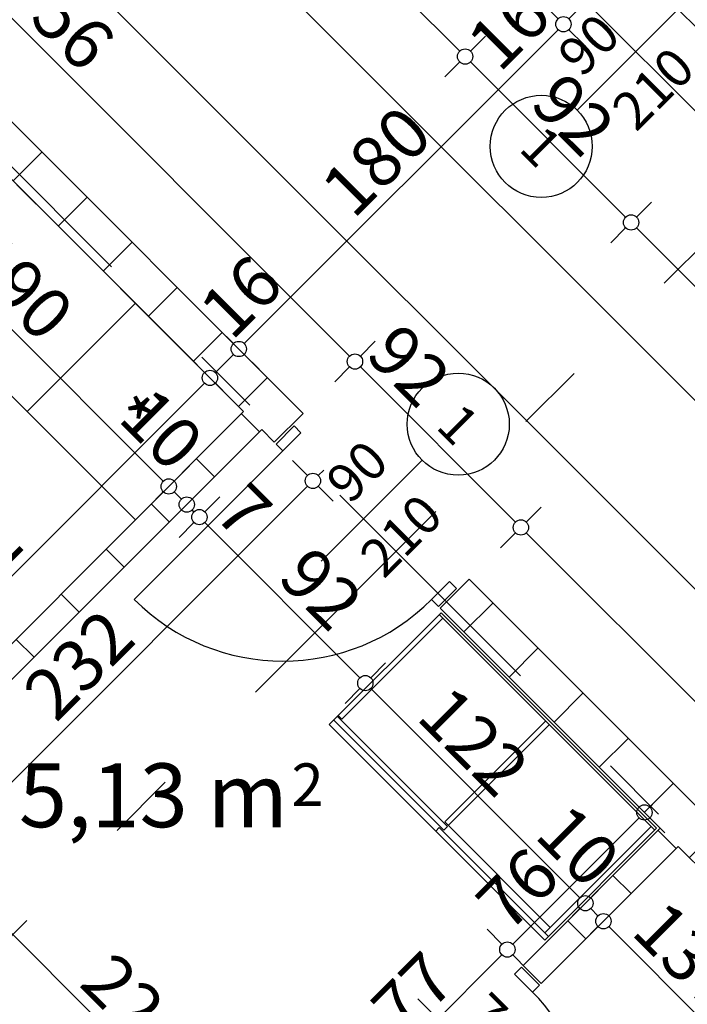
# Model space of a CAD drawing. Extents: x 88758 to 96230, y 86394 to 93588.
# Drawn here: x 92528 to 92790, y 89728 to 90114 of the extents above; entities that cross this region are included whole.
import ezdxf
from ezdxf.enums import TextEntityAlignment as Align

# ---------------------------------------------------------------- set-up
doc = ezdxf.new("R2010")
doc.units = 0
doc.header["$MEASUREMENT"] = 0
doc.linetypes.add('Double Dashed copy', pattern=[226.666667, 100, -50, 26.666667, -50])
for name, color, linetype in [('0help', 7, 'Continuous'), ('ArchiCAD', 7, 'Continuous'), ('Fills', 7, 'Continuous'), ('KOTI-ext', 7, 'Continuous'), ('wall-ext', 7, 'Continuous')]:
    doc.layers.add(name, color=color, linetype=linetype)
doc.styles.add('GENERATED_STYLE_1', font='TIMES.TTF')
doc.styles.add('GENERATED_STYLE_2', font='ARIAL.TTF')
doc.dimstyles.new('Dimstyle_22456', dxfattribs={"dimtxt": 20, "dimasz": 7.5, "dimexe": 0.18, "dimexo": 0, "dimgap": 0.09, "dimtad": 1, "dimdec": 0, "dimzin": 0, "dimdsep": 46, "dimtxsty": 'GENERATED_STYLE_1', "dimblk": 'ARROWHEAD_1', "dimblk1": 'ARROWHEAD_1', "dimblk2": 'ARROWHEAD_1', "dimcen": 0.09, "dimclrd": 11, "dimclre": 11, "dimclrt": 11, "dimazin": 0, "dimtfac": 1, "dimtdec": 4, "dimtmove": 0, "dimatfit": 0, "dimfxl": 0, "dimtolj": 1, "dimtzin": 0, "dimarcsym": 0})
pattern_1 = [(45, (0, 0), (-17.6776695, 17.6776695), []), (135, (0, 0), (17.6776695, 17.6776695), [])]

# ---------------------------------------------------------------- blocks, each defined once
blk = doc.blocks.new('HATCH_865', base_point=(92459.22, 89789.41))
at = {"layer": 'Fills', "color": 133, "style": 'GENERATED_STYLE_1', "oblique": 0}
blk.add_text('5,13 m', height=25, dxfattribs=at).set_placement((92633.56, 89797.62), align=Align.RIGHT)
blk.add_text('2', height=16.67, dxfattribs=at).set_placement((92634.97, 89805.95))
blk = doc.blocks.new('D1_Metal_202')
at = {"color": 0, "linetype": 'Continuous'}
for p, q in [((33.7, 0), (33.7, 67.4)), ((-33.7, 0), (-37.5, 0)), ((-37.5, 0), (-37.5, -10)), ((-33.7, -10), (-33.7, 0)), ((37.5, 0), (33.7, 0)), ((33.7, 0), (33.7, -10)), ((37.5, -10), (37.5, 0)), ((-37.5, -10), (-33.7, -10)), ((33.7, -10), (37.5, -10))]:
    blk.add_line(p, q, dxfattribs=at)
blk.add_arc((33.7, 0), 67.4, 90, 180, dxfattribs=at)
blk = doc.blocks.new('Window-Door_Marker_-_70_3785')
at = {"layer": 'ArchiCAD', "color": 11, "linetype": 'Continuous'}
blk.add_line((0, 20), (0, -30), dxfattribs=at)
blk.add_circle((0, 40), 20, dxfattribs=at)
at = {"layer": 'ArchiCAD', "color": 11, "style": 'GENERATED_STYLE_1'}
for tag, p, rotation in [('AC_WIDO_A_SIZE', (-7.5, -12.5), 90), ('AC_WIDO_B_SIZE', (22.5, -23.75), 90), ('AC_MarkerText_1', (5.625, 47.5), 180)]:
    blk.add_attdef(tag, p, '', height=15, rotation=rotation, dxfattribs=at)
blk = doc.blocks.new('WALL_506', base_point=(92792.27, 89795.77))
at = {"layer": 'wall-ext'}
h = blk.add_hatch(dxfattribs=at)
h.set_pattern_fill('CONCRETE BLOCK', scale=25, angle=45, style=0, pattern_type=0)
h.set_pattern_definition(pattern_1)
h.paths.add_polyline_path([(92725.8, 89743.45), (92732.87, 89736.37), (92786.61, 89790.11), (92779.54, 89797.18)], flags=0)
h = blk.add_hatch(dxfattribs=at)
h.set_pattern_fill('CONCRETE BLOCK', scale=25, angle=45, style=0, pattern_type=0)
h.set_pattern_definition(pattern_1)
h.paths.add_polyline_path([(92615.49, 89633.14), (92622.56, 89626.06), (92678.42, 89681.93), (92671.35, 89689)], flags=0)
at = {"layer": 'wall-ext', "color": 7, "linetype": 'Continuous'}
for p, q in [((92779.54, 89797.18), (92725.8, 89743.45)), ((92732.87, 89736.37), (92786.61, 89790.11)), ((92732.87, 89736.37), (92725.8, 89743.45)), ((92671.35, 89689), (92615.49, 89633.14)), ((92678.42, 89681.93), (92671.35, 89689)), ((92622.56, 89626.06), (92678.42, 89681.93))]:
    blk.add_line(p, q, dxfattribs=at)
at = {"layer": 'wall-ext', "color": 133, "rotation": 225}
blk.add_blockref('Window-Door_Marker_-_70_3785', (92705.65, 89709.15), dxfattribs=at).add_auto_attribs({'AC_MarkerText_1': '5', 'AC_WIDO_A_SIZE': '75', 'AC_WIDO_B_SIZE': '210'})
blk.add_blockref('D1_Metal_202', (92705.65, 89709.15), dxfattribs=at)
blk = doc.blocks.new('WALL_2248', base_point=(92628.92, 89959.11))
at = {"layer": 'wall-ext'}
h = blk.add_hatch(dxfattribs=at)
h.set_pattern_fill('CONCRETE BLOCK', scale=25, angle=45, style=0, pattern_type=0)
h.set_pattern_definition(pattern_1)
h.paths.add_polyline_path([(92616.2, 89960.53), (92445.08, 89789.41), (92459.22, 89789.41), (92623.27, 89953.46)], flags=0)
at = {"layer": 'wall-ext', "color": 7, "linetype": 'Continuous'}
for p, q in [((92616.2, 89960.53), (92445.08, 89789.41)), ((92459.22, 89789.41), (92623.27, 89953.46))]:
    blk.add_line(p, q, dxfattribs=at)
blk = doc.blocks.new('D1_Metal_157')
at = {"color": 0, "linetype": 'Continuous'}
for p, q in [((-41.2, 0), (-45, 0)), ((-45, 0), (-45, -10)), ((-41.2, -10), (-41.2, 0)), ((45, 0), (41.2, 0)), ((41.2, 0), (41.2, -10)), ((45, -10), (45, 0)), ((-45, -10), (-41.2, -10)), ((41.2, -10), (45, -10))]:
    blk.add_line(p, q, dxfattribs=at)
blk = doc.blocks.new('WALL_2338', base_point=(92459.22, 89789.41))
at = {"layer": 'wall-ext', "color": 133, "xscale": -1, "rotation": 135.000000000004}
blk.add_blockref('D1_Metal_157', (92490.33, 89744.15), dxfattribs=at)
blk = doc.blocks.new('D1_Metal_805')
at = {"color": 0, "linetype": 'Continuous'}
for p, q in [((41.2, 0), (41.2, 82.4)), ((-41.2, 0), (-45, 0)), ((-45, 0), (-45, -10)), ((-41.2, -10), (-41.2, 0)), ((45, 0), (41.2, 0)), ((41.2, 0), (41.2, -10)), ((45, -10), (45, 0)), ((-45, -10), (-41.2, -10)), ((41.2, -10), (45, -10))]:
    blk.add_line(p, q, dxfattribs=at)
blk.add_arc((41.2, 0), 82.4, 90, 180, dxfattribs=at)
blk = doc.blocks.new('Window-Door_Marker_-_70_4649')
at = {"layer": 'ArchiCAD', "color": 11, "linetype": 'Continuous'}
blk.add_line((0, 20), (0, -36), dxfattribs=at)
blk.add_circle((0, 40), 20, dxfattribs=at)
at = {"layer": 'ArchiCAD', "color": 11, "style": 'GENERATED_STYLE_1'}
for tag, p in [('AC_WIDO_A_SIZE', (-7.5, -12.5)), ('AC_WIDO_B_SIZE', (22.5, -23.75))]:
    blk.add_attdef(tag, p, '', height=15, rotation=90, dxfattribs=at)
blk.add_attdef('AC_MarkerText_1', (-5.625, 32.5), '', height=15, dxfattribs=at)
blk = doc.blocks.new('WALL_2351', base_point=(91912.13, 90675.9))
at = {"layer": 'wall-ext'}
h = blk.add_hatch(dxfattribs=at)
h.set_pattern_fill('CONCRETE BLOCK', scale=25, angle=45, style=0, pattern_type=0)
h.set_pattern_definition(pattern_1)
h.paths.add_polyline_path([(92387.8, 90211.55), (92376.49, 90200.24), (92628.22, 89948.51), (92639.53, 89959.82)], flags=0)
h = blk.add_hatch(dxfattribs=at)
h.set_pattern_fill('CONCRETE BLOCK', scale=25, angle=45, style=0, pattern_type=0)
h.set_pattern_definition(pattern_1)
h.paths.add_polyline_path([(92704.58, 89894.77), (92693.27, 89883.45), (93237.03, 89339.69), (93248.35, 89351)], flags=0)
at = {"layer": 'wall-ext', "color": 7, "linetype": 'Continuous'}
for p, q in [((92639.53, 89959.82), (92387.8, 90211.55)), ((92481.85, 90094.88), (92616.2, 89960.53)), ((92628.22, 89948.51), (92639.53, 89959.82)), ((92623.27, 89953.46), (92628.22, 89948.51)), ((92693.27, 89883.45), (92704.58, 89894.77)), ((93248.35, 89351), (92704.58, 89894.77)), ((92693.27, 89883.45), (92779.54, 89797.18)), ((92786.61, 89790.11), (92883.83, 89692.89))]:
    blk.add_line(p, q, dxfattribs=at)
at = {"layer": 'wall-ext', "color": 133, "rotation": 315}
blk.add_blockref('Window-Door_Marker_-_70_4649', (92672.06, 89927.29), dxfattribs=at).add_auto_attribs({'AC_MarkerText_1': '1', 'AC_WIDO_A_SIZE': '90', 'AC_WIDO_B_SIZE': '210'})
at = {"layer": 'wall-ext', "color": 133, "rotation": 135}
blk.add_blockref('D1_Metal_805', (92660.74, 89915.98), dxfattribs=at)
blk = doc.blocks.new('D1_Metal_796')
at = {"color": 0, "linetype": 'Continuous'}
for p, q in [((41.2, 0), (41.2, 82.4)), ((-41.2, 0), (-45, 0)), ((-45, 0), (-45, -10)), ((-41.2, -10), (-41.2, 0)), ((45, 0), (41.2, 0)), ((41.2, 0), (41.2, -10)), ((45, -10), (45, 0)), ((-45, -10), (-41.2, -10)), ((41.2, -10), (45, -10))]:
    blk.add_line(p, q, dxfattribs=at)
blk.add_arc((41.2, 0), 82.4, 90, 180, dxfattribs=at)
blk = doc.blocks.new('Window-Door_Marker_-_70_390')
at = {"layer": 'ArchiCAD', "color": 11, "linetype": 'Continuous'}
blk.add_line((0, -36), (0, 20), dxfattribs=at)
blk.add_circle((0, -56), 20, dxfattribs=at)
at = {"layer": 'ArchiCAD', "color": 11, "style": 'GENERATED_STYLE_1'}
for tag, p in [('AC_WIDO_A_SIZE', (-7.5, -26)), ('AC_WIDO_B_SIZE', (22.5, -26))]:
    blk.add_attdef(tag, p, '', height=15, rotation=90, dxfattribs=at)
blk.add_attdef('AC_MarkerText_1', (-5.625, -63.5), '', height=15, dxfattribs=at)
blk = doc.blocks.new('WALL_2391', base_point=(91913.82, 90951.4))
at = {"layer": 'wall-ext', "color": 133, "rotation": 314.9999999999969}
blk.add_blockref('D1_Metal_796', (92772.47, 90104.07), dxfattribs=at)
blk.add_blockref('Window-Door_Marker_-_70_390', (92772.47, 90104.07), dxfattribs=at).add_auto_attribs({'AC_MarkerText_1': '1', 'AC_WIDO_A_SIZE': '90', 'AC_WIDO_B_SIZE': '210'})
blk = doc.blocks.new('Refrigerator_2568')
at = {"layer": '0help', "color": 0, "linetype": 'ByBlock'}
for p, q in [((60, 60), (0, 60)), ((0, 60), (0, 0)), ((60, 0), (60, 60)), ((0, 0), (60, 0))]:
    blk.add_line(p, q, dxfattribs=at)
blk.add_lwpolyline([(0, 0), (60, 0), (60, 60), (0, 60)], close=True, dxfattribs=at)
at = {"layer": '0help', "color": 0, "style": 'GENERATED_STYLE_2'}
blk.add_attdef('txt', text='', height=20, dxfattribs=at).set_placement((30, 25.57), align=Align.MIDDLE_CENTER)
blk = doc.blocks.new('Cab_Base-MultiDrawer_2780')
at = {"layer": '0help', "color": 0, "linetype": 'ByBlock'}
for p, q in [((0, 60), (130, 60)), ((0, 0), (0, 60)), ((0, 0), (130, 0))]:
    blk.add_line(p, q, dxfattribs=at)
blk = doc.blocks.new('Cab_Belfast_Sink_1D_2569')
at = {"layer": '0help', "color": 0, "linetype": 'ByBlock'}
for p, q in [((45, 60), (0, 60)), ((11.64, 47.35), (11.66, 47.35)), ((11.67, 47.49), (11.65, 47.4)), ((11.65, 47.4), (11.67, 47.31)), ((11.71, 47.56), (11.67, 47.49)), ((11.67, 47.31), (11.71, 47.24)), ((11.78, 47.62), (11.71, 47.56)), ((11.71, 47.24), (11.78, 47.18)), ((11.86, 47.65), (11.78, 47.62)), ((11.78, 47.18), (11.86, 47.15)), ((13.14, 47.65), (11.86, 47.65)), ((11.86, 47.15), (13.14, 47.15)), ((13.12, 48), (11.88, 48)), ((11.9, 47.65), (11.88, 48)), ((12.03, 45.69), (11.93, 47.15)), ((12.97, 45.69), (13.07, 47.15)), ((13.1, 47.65), (13.12, 48)), ((13.14, 47.65), (13.22, 47.62)), ((13.22, 47.18), (13.14, 47.15)), ((13.22, 47.62), (13.29, 47.56)), ((13.29, 47.24), (13.22, 47.18)), ((13.29, 47.56), (13.33, 47.49)), ((13.33, 47.31), (13.29, 47.24)), ((13.33, 47.49), (13.35, 47.4)), ((13.35, 47.4), (13.33, 47.31)), ((13.34, 47.35), (13.36, 47.35)), ((31.66, 47.35), (31.64, 47.35)), ((31.67, 47.49), (31.65, 47.4)), ((31.65, 47.4), (31.67, 47.31)), ((31.71, 47.56), (31.67, 47.49)), ((31.67, 47.31), (31.71, 47.24)), ((31.77, 47.62), (31.71, 47.56)), ((31.71, 47.24), (31.77, 47.18)), ((31.86, 47.65), (31.77, 47.62)), ((31.77, 47.18), (31.86, 47.15)), ((31.86, 47.65), (33.14, 47.65)), ((33.14, 47.15), (31.86, 47.15)), ((31.88, 48), (33.12, 48)), ((31.9, 47.65), (31.88, 48)), ((32.03, 45.69), (31.93, 47.15)), ((32.97, 45.69), (33.07, 47.15)), ((33.1, 47.65), (33.12, 48)), ((33.14, 47.65), (33.23, 47.62)), ((33.23, 47.18), (33.14, 47.15)), ((33.23, 47.62), (33.29, 47.56)), ((33.29, 47.24), (33.23, 47.18)), ((33.29, 47.56), (33.33, 47.49)), ((33.33, 47.31), (33.29, 47.24)), ((33.33, 47.49), (33.35, 47.4)), ((33.35, 47.4), (33.33, 47.31)), ((33.36, 47.35), (33.34, 47.35)), ((9.5, 44.38), (9.5, 45.62)), ((9.85, 45.6), (9.5, 45.62)), ((9.85, 44.4), (9.5, 44.38)), ((9.85, 44.36), (9.85, 45.64)), ((9.85, 44.36), (9.88, 44.28)), ((9.88, 44.28), (9.94, 44.21)), ((9.94, 44.21), (10.01, 44.17)), ((10.01, 44.17), (10.1, 44.15)), ((10.1, 44.15), (10.19, 44.17)), ((10.19, 44.17), (10.26, 44.21)), ((10.26, 44.21), (10.32, 44.28)), ((10.32, 44.28), (10.35, 44.36)), ((10.35, 45.64), (10.35, 44.36)), ((11.81, 45.47), (10.35, 45.57)), ((11.81, 44.53), (10.35, 44.43)), ((11.66, 42.65), (11.64, 42.65)), ((11.65, 42.6), (11.67, 42.69)), ((11.67, 42.51), (11.65, 42.6)), ((11.66, 45.15), (11.76, 45.42)), ((11.66, 44.85), (11.66, 45.15)), ((11.76, 44.58), (11.66, 44.85)), ((11.67, 42.69), (11.71, 42.76)), ((11.71, 42.44), (11.67, 42.51)), ((11.71, 42.76), (11.78, 42.82)), ((11.76, 45.42), (11.95, 45.65)), ((11.95, 44.35), (11.76, 44.58)), ((11.78, 42.82), (11.86, 42.85)), ((13.14, 42.85), (11.86, 42.85)), ((12.03, 44.31), (11.93, 42.85)), ((11.95, 45.65), (12.21, 45.8)), ((12.21, 44.2), (11.95, 44.35)), ((12.21, 45.8), (12.5, 45.85)), ((12.5, 44.15), (12.21, 44.2)), ((12.5, 45.85), (12.79, 45.8)), ((12.79, 44.2), (12.5, 44.15)), ((12.79, 45.8), (13.05, 45.65)), ((13.05, 44.35), (12.79, 44.2)), ((12.97, 44.31), (13.07, 42.85)), ((13.05, 45.65), (13.24, 45.42)), ((13.24, 44.58), (13.05, 44.35)), ((13.22, 42.82), (13.14, 42.85)), ((13.19, 45.47), (14.65, 45.57)), ((13.19, 44.53), (14.65, 44.43)), ((13.29, 42.76), (13.22, 42.82)), ((13.24, 45.42), (13.34, 45.15)), ((13.34, 44.85), (13.24, 44.58)), ((13.33, 42.69), (13.29, 42.76)), ((13.29, 42.44), (13.33, 42.51)), ((13.35, 42.6), (13.33, 42.69)), ((13.33, 42.51), (13.35, 42.6)), ((13.34, 45.15), (13.34, 44.85)), ((13.36, 42.65), (13.34, 42.65)), ((14.68, 45.73), (14.65, 45.64)), ((14.65, 44.36), (14.65, 45.64)), ((14.68, 44.28), (14.65, 44.36)), ((14.74, 45.79), (14.68, 45.73)), ((14.74, 44.21), (14.68, 44.28)), ((14.81, 45.83), (14.74, 45.79)), ((14.81, 44.17), (14.74, 44.21)), ((14.9, 45.85), (14.81, 45.83)), ((14.9, 44.15), (14.81, 44.17)), ((14.99, 45.83), (14.9, 45.85)), ((14.99, 44.17), (14.9, 44.15)), ((15.06, 45.79), (14.99, 45.83)), ((15.06, 44.21), (14.99, 44.17)), ((15.12, 45.73), (15.06, 45.79)), ((15.12, 44.28), (15.06, 44.21)), ((15.15, 45.64), (15.12, 45.73)), ((15.15, 44.36), (15.12, 44.28)), ((15.15, 45.64), (15.15, 44.36)), ((15.15, 45.6), (15.5, 45.62)), ((15.15, 44.4), (15.5, 44.38)), ((15.5, 45.62), (15.5, 44.38)), ((21.72, 45.45), (21.61, 45.16)), ((21.61, 45.16), (21.61, 30.6)), ((21.92, 45.69), (21.72, 45.45)), ((22.19, 45.85), (21.92, 45.69)), ((22.5, 45.9), (22.19, 45.85)), ((22.81, 45.85), (22.5, 45.9)), ((23.08, 45.69), (22.81, 45.85)), ((23.28, 45.45), (23.08, 45.69)), ((23.39, 45.16), (23.28, 45.45)), ((23.39, 30.6), (23.39, 45.16)), ((29.5, 45.62), (29.5, 44.38)), ((29.85, 45.6), (29.5, 45.62)), ((29.85, 44.4), (29.5, 44.38)), ((29.85, 45.64), (29.88, 45.73)), ((29.85, 45.64), (29.85, 44.36)), ((29.85, 44.36), (29.88, 44.28)), ((29.88, 45.73), (29.94, 45.79)), ((29.88, 44.28), (29.94, 44.21)), ((29.94, 45.79), (30.01, 45.83)), ((29.94, 44.21), (30.01, 44.17)), ((30.01, 45.83), (30.1, 45.85)), ((30.01, 44.17), (30.1, 44.15)), ((30.1, 45.85), (30.19, 45.83)), ((30.1, 44.15), (30.19, 44.17)), ((30.19, 45.83), (30.26, 45.79)), ((30.19, 44.17), (30.26, 44.21)), ((30.26, 45.79), (30.32, 45.73)), ((30.26, 44.21), (30.32, 44.28)), ((30.32, 45.73), (30.35, 45.64)), ((30.32, 44.28), (30.35, 44.36)), ((30.35, 44.36), (30.35, 45.64)), ((31.81, 45.47), (30.35, 45.57)), ((31.81, 44.53), (30.35, 44.43)), ((31.64, 42.65), (31.66, 42.65)), ((31.65, 42.6), (31.67, 42.69)), ((31.67, 42.51), (31.65, 42.6)), ((31.76, 45.42), (31.66, 45.15)), ((31.66, 45.15), (31.66, 44.85)), ((31.66, 44.85), (31.76, 44.58)), ((31.67, 42.69), (31.71, 42.76)), ((31.71, 42.44), (31.67, 42.51)), ((31.71, 42.76), (31.77, 42.82)), ((31.95, 45.65), (31.76, 45.42)), ((31.76, 44.58), (31.95, 44.35)), ((31.77, 42.82), (31.86, 42.85)), ((31.86, 42.85), (33.14, 42.85)), ((32.03, 44.31), (31.93, 42.85)), ((32.21, 45.8), (31.95, 45.65)), ((31.95, 44.35), (32.21, 44.2)), ((32.5, 45.85), (32.21, 45.8)), ((32.21, 44.2), (32.5, 44.15)), ((32.79, 45.8), (32.5, 45.85)), ((32.5, 44.15), (32.79, 44.2)), ((33.05, 45.65), (32.79, 45.8)), ((32.79, 44.2), (33.05, 44.35)), ((32.97, 44.31), (33.07, 42.85)), ((33.24, 45.42), (33.05, 45.65)), ((33.05, 44.35), (33.24, 44.58)), ((33.23, 42.82), (33.14, 42.85)), ((33.19, 45.47), (34.65, 45.57)), ((33.19, 44.53), (34.65, 44.43)), ((33.29, 42.76), (33.23, 42.82)), ((33.34, 45.15), (33.24, 45.42)), ((33.24, 44.58), (33.34, 44.85)), ((33.33, 42.69), (33.29, 42.76)), ((33.29, 42.44), (33.33, 42.51)), ((33.35, 42.6), (33.33, 42.69)), ((33.33, 42.51), (33.35, 42.6)), ((33.34, 44.85), (33.34, 45.15)), ((33.34, 42.65), (33.36, 42.65)), ((34.68, 45.73), (34.65, 45.64)), ((34.65, 45.64), (34.65, 44.36)), ((34.68, 44.28), (34.65, 44.36)), ((34.74, 45.79), (34.68, 45.73)), ((34.74, 44.21), (34.68, 44.28)), ((34.81, 45.83), (34.74, 45.79)), ((34.81, 44.17), (34.74, 44.21)), ((34.9, 45.85), (34.81, 45.83)), ((34.9, 44.15), (34.81, 44.17)), ((34.99, 45.83), (34.9, 45.85)), ((34.99, 44.17), (34.9, 44.15)), ((35.06, 45.79), (34.99, 45.83)), ((35.06, 44.21), (34.99, 44.17)), ((35.12, 45.73), (35.06, 45.79)), ((35.12, 44.28), (35.06, 44.21)), ((35.15, 45.64), (35.12, 45.73)), ((35.15, 44.36), (35.12, 44.28)), ((35.15, 44.36), (35.15, 45.64)), ((35.15, 45.6), (35.5, 45.62)), ((35.15, 44.4), (35.5, 44.38)), ((35.5, 44.38), (35.5, 45.62)), ((0, 40), (45, 40)), ((41, 40), (4, 40)), ((11.78, 42.38), (11.71, 42.44)), ((11.86, 42.35), (11.78, 42.38)), ((11.86, 42.35), (13.14, 42.35)), ((11.9, 42.35), (11.88, 42)), ((11.88, 42), (13.12, 42)), ((13.1, 42.35), (13.12, 42)), ((13.14, 42.35), (13.22, 42.38)), ((13.22, 42.38), (13.29, 42.44)), ((31.77, 42.38), (31.71, 42.44)), ((31.86, 42.35), (31.77, 42.38)), ((33.14, 42.35), (31.86, 42.35)), ((31.9, 42.35), (31.88, 42)), ((33.12, 42), (31.88, 42)), ((33.1, 42.35), (33.12, 42)), ((33.14, 42.35), (33.23, 42.38)), ((33.23, 42.38), (33.29, 42.44)), ((0, 36), (0, 4)), ((38, 36), (7, 36)), ((45, 4), (45, 36)), ((4, 33), (4, 7)), ((41, 7), (41, 33)), ((7, 4), (38, 4)), ((0, 0), (45, 0)), ((4, 0), (41, 0))]:
    blk.add_line(p, q, dxfattribs=at)
blk.add_circle((9, 20), 2.5, dxfattribs=at)
for centre, radius, start, end in [((12.5, 45), 2.5, 109.6792, 160.2331), ((12.5, 45), 2.5, 19.6792, 70.3208), ((22.5, 45), 2.4, 291.6726, 248.3274), ((32.5, 45), 2.5, 109.6792, 160.3208), ((32.5, 45), 2.5, 19.6792, 70.3208), ((10.1, 45.6), 0.25, 9.9996, 170.0004), ((12.5, 45), 2.5, 199.6792, 250.3208), ((12.5, 45), 2.5, 289.6792, 340.3208), ((32.5, 45), 2.5, 199.6792, 250.3208), ((32.5, 45), 2.5, 289.6792, 340.3208), ((4, 36), 4, 90, 180), ((41, 36), 4, 0, 90), ((7, 33), 3, 90, 180), ((38, 33), 3, 0, 90), ((22.5, 29.99), 1.07, 145.6759, 34.3241), ((4, 4), 4, 180, 270), ((7, 7), 3, 180, 270), ((38, 7), 3, 270, 0), ((41, 4), 4, 270, 0)]:
    blk.add_arc(centre, radius, start, end, dxfattribs=at)
for p in [(7, 4), (4, 0)]:
    blk.add_point(p, dxfattribs=at)
blk = doc.blocks.new('*D1638')
at = {"layer": 'KOTI-ext', "color": 11, "linetype": 'Continuous'}
for p, q in [((92765.2, 89768.7), (92759.37, 89762.87)), ((92755.12, 89758.63), (92749.29, 89752.79)), ((92852.35, 89665.65), (92759.37, 89758.63)), ((92862.43, 89671.48), (92856.59, 89665.65)), ((92852.35, 89661.4), (92846.52, 89655.57))]:
    blk.add_line(p, q, dxfattribs=at)
for centre in [(92757.25, 89760.75), (92854.47, 89663.52)]:
    blk.add_circle(centre, 3, dxfattribs=at)
at = {"layer": 'KOTI-ext', "color": 11, "style": 'GENERATED_STYLE_1', "oblique": 0}
for s, p in [('137', (92799.65, 89724)), ('7', (92851.16, 89673.43))]:
    blk.add_text(s, height=20, rotation=315, dxfattribs=at).set_placement(p, align=Align.RIGHT)
for p in [(92804.95, 89728.13), (92857.05, 89676.97)]:
    blk.add_text('5', height=13.33, rotation=315, dxfattribs=at).set_placement(p)
blk = doc.blocks.new('ARROWHEAD_1')
at = {"color": 0, "linetype": 'Continuous'}
blk.add_line((0, 0), (-1, 0), dxfattribs=at)
blk.add_circle((0, 0), 0.25, dxfattribs=at)
blk = doc.blocks.new('*D1639')
at = {"layer": 'KOTI-ext', "color": 11, "linetype": 'Continuous'}
for p, q in [((92758.13, 89775.78), (92752.3, 89769.94)), ((92748.05, 89765.7), (92742.22, 89759.87)), ((92755.12, 89762.87), (92752.3, 89765.7)), ((92765.2, 89768.7), (92759.37, 89762.87)), ((92755.12, 89758.63), (92749.29, 89752.79))]:
    blk.add_line(p, q, dxfattribs=at)
for centre in [(92750.17, 89767.82), (92757.25, 89760.75)]:
    blk.add_circle(centre, 3, dxfattribs=at)
blk = doc.blocks.new('*D1640')
at = {"layer": 'KOTI-ext', "color": 11, "linetype": 'Continuous'}
for p, q in [((92671.86, 89862.04), (92666.03, 89856.21)), ((92661.79, 89851.97), (92655.95, 89846.13)), ((92748.05, 89769.94), (92666.03, 89851.97)), ((92758.13, 89775.78), (92752.3, 89769.94)), ((92748.05, 89765.7), (92742.22, 89759.87))]:
    blk.add_line(p, q, dxfattribs=at)
for centre in [(92663.91, 89854.09), (92750.17, 89767.82)]:
    blk.add_circle(centre, 3, dxfattribs=at)
at = {"layer": 'KOTI-ext', "color": 11, "style": 'GENERATED_STYLE_1', "oblique": 0}
for s, p in [('122', (92683.35, 89840.3)), ('10', (92729.67, 89793.98))]:
    blk.add_text(s, height=20, rotation=315, dxfattribs=at).set_placement(p)
blk = doc.blocks.new('*D1641')
at = {"layer": 'KOTI-ext', "color": 11, "linetype": 'Continuous'}
for p, q in [((92606.81, 89927.1), (92600.97, 89921.26)), ((92596.73, 89917.02), (92590.9, 89911.19)), ((92661.79, 89856.21), (92600.97, 89917.02)), ((92671.86, 89862.04), (92666.03, 89856.21)), ((92661.79, 89851.97), (92655.95, 89846.13))]:
    blk.add_line(p, q, dxfattribs=at)
for centre in [(92598.85, 89919.14), (92663.91, 89854.09)]:
    blk.add_circle(centre, 3, dxfattribs=at)
at = {"layer": 'KOTI-ext', "color": 11, "style": 'GENERATED_STYLE_1', "oblique": 0}
for s, p in [('7', (92603.8, 89919.85)), ('92', (92628.9, 89894.75))]:
    blk.add_text(s, height=20, rotation=315, dxfattribs=at).set_placement(p)
blk = doc.blocks.new('*D1642')
at = {"layer": 'KOTI-ext', "color": 11, "linetype": 'Continuous'}
for p, q in [((92601.86, 89932.05), (92596.02, 89926.21)), ((92606.81, 89927.1), (92600.97, 89921.26)), ((92591.78, 89921.97), (92585.95, 89916.14)), ((92596.73, 89921.26), (92596.02, 89921.97)), ((92596.73, 89917.02), (92590.9, 89911.19))]:
    blk.add_line(p, q, dxfattribs=at)
for centre in [(92593.9, 89924.09), (92598.85, 89919.14)]:
    blk.add_circle(centre, 3, dxfattribs=at)
blk = doc.blocks.new('*D1643')
at = {"layer": 'KOTI-ext', "color": 11, "linetype": 'Continuous'}
for p, q in [((92594.79, 89939.12), (92588.95, 89933.28)), ((92601.86, 89932.05), (92596.02, 89926.21)), ((92584.71, 89929.04), (92578.88, 89923.21)), ((92591.78, 89926.21), (92588.95, 89929.04)), ((92591.78, 89921.97), (92585.95, 89916.14))]:
    blk.add_line(p, q, dxfattribs=at)
for centre in [(92586.83, 89931.16), (92593.9, 89924.09)]:
    blk.add_circle(centre, 3, dxfattribs=at)
blk = doc.blocks.new('*D1644')
at = {"layer": 'KOTI-ext', "color": 11, "linetype": 'Continuous'}
for p, q in [((92584.71, 89933.28), (92454.6, 90063.39)), ((92594.79, 89939.12), (92588.95, 89933.28)), ((92584.71, 89929.04), (92578.88, 89923.21))]:
    blk.add_line(p, q, dxfattribs=at)
blk.add_circle((92586.83, 89931.16), 3, dxfattribs=at)
at = {"layer": 'KOTI-ext', "color": 11, "style": 'GENERATED_STYLE_1', "oblique": 0}
blk.add_text('7', height=20, rotation=315, dxfattribs=at).set_placement((92468.04, 90055.61), align=Align.RIGHT)
for s, height, p in [('5', 13.33, (92473.93, 90059.15)), ('190', 20, (92504.81, 90018.84)), ('10', 20, (92566.33, 89957.33))]:
    blk.add_text(s, height=height, rotation=315, dxfattribs=at).set_placement(p)
blk = doc.blocks.new('*D1899')
at = {"layer": 'KOTI-ext', "color": 11, "linetype": 'Continuous'}
for p, q in [((91862.51, 90911.41), (91856.68, 90905.57)), ((91852.43, 90901.33), (91846.6, 90895.5)), ((93035.64, 89722.36), (91856.68, 90901.33))]:
    blk.add_line(p, q, dxfattribs=at)
at = {"layer": 'KOTI-ext', "color": 11, "style": 'GENERATED_STYLE_1', "oblique": 0}
blk.add_text('1\xa0673', height=20, rotation=315, dxfattribs=at).set_placement((92403.9, 90359.77), align=Align.RIGHT)
blk.add_text('5', height=13.33, rotation=315, dxfattribs=at).set_placement((92409.59, 90363.5))
blk = doc.blocks.new('*D1912')
at = {"layer": 'KOTI-ext', "color": 11, "linetype": 'Continuous'}
for p, q in [((91955.42, 90732.88), (91961.26, 90738.71)), ((91949.06, 90735), (91951.18, 90732.88)), ((91945.35, 90722.8), (91951.18, 90728.64)), ((91955.42, 90728.64), (92998.67, 89685.39)), ((93002.91, 89685.39), (93008.75, 89691.22)), ((92992.84, 89675.31), (92998.67, 89681.15)), ((93000.79, 89683.27), (93002.91, 89681.15))]:
    blk.add_line(p, q, dxfattribs=at)
for centre in [(91953.3, 90730.76), (93000.79, 89683.27)]:
    blk.add_circle(centre, 3, dxfattribs=at)
at = {"layer": 'KOTI-ext', "color": 11, "style": 'GENERATED_STYLE_1', "oblique": 0}
blk.add_text('1\xa0481', height=20, rotation=315, dxfattribs=at).set_placement((92529.03, 90160.69), align=Align.RIGHT)
blk.add_text('5', height=13.33, rotation=315, dxfattribs=at).set_placement((92534.72, 90164.42))
blk = doc.blocks.new('*D2062')
at = {"layer": 'KOTI-ext', "color": 11, "linetype": 'Continuous'}
for p, q in [((92410.25, 90233.99), (92416.08, 90239.83)), ((92400.17, 90223.92), (92406, 90229.75)), ((92410.25, 90229.75), (92657.73, 89982.26)), ((92661.98, 89982.26), (92667.81, 89988.1)), ((92651.9, 89972.19), (92657.73, 89978.02))]:
    blk.add_line(p, q, dxfattribs=at)
for centre in [(92408.12, 90231.87), (92659.85, 89980.14)]:
    blk.add_circle(centre, 3, dxfattribs=at)
at = {"layer": 'KOTI-ext', "color": 11, "style": 'GENERATED_STYLE_1', "oblique": 0}
blk.add_text('356', height=20, rotation=315, dxfattribs=at).set_placement((92520.91, 90124.75))
blk = doc.blocks.new('*D2063')
at = {"layer": 'KOTI-ext', "color": 11, "linetype": 'Continuous'}
for p, q in [((92661.98, 89982.26), (92667.81, 89988.1)), ((92651.9, 89972.19), (92657.73, 89978.02)), ((92661.98, 89978.02), (92722.79, 89917.21)), ((92727.03, 89917.21), (92732.86, 89923.04)), ((92716.95, 89907.13), (92722.79, 89912.97))]:
    blk.add_line(p, q, dxfattribs=at)
for centre in [(92659.85, 89980.14), (92724.91, 89915.09)]:
    blk.add_circle(centre, 3, dxfattribs=at)
at = {"layer": 'KOTI-ext', "color": 11, "style": 'GENERATED_STYLE_1', "oblique": 0}
blk.add_text('92', height=20, rotation=315, dxfattribs=at).set_placement((92663.39, 89982.26))
blk = doc.blocks.new('*D2064')
at = {"layer": 'KOTI-ext', "color": 11, "linetype": 'Continuous'}
for p, q in [((92727.03, 89917.21), (92732.86, 89923.04)), ((92716.95, 89907.13), (92722.79, 89912.97)), ((92727.03, 89912.97), (92976.64, 89663.36)), ((92980.88, 89663.36), (92986.71, 89669.19)), ((92978.76, 89661.24), (92980.88, 89659.12)), ((92970.81, 89653.28), (92976.64, 89659.12))]:
    blk.add_line(p, q, dxfattribs=at)
for centre in [(92724.91, 89915.09), (92978.76, 89661.24)]:
    blk.add_circle(centre, 3, dxfattribs=at)
at = {"layer": 'KOTI-ext', "color": 11, "style": 'GENERATED_STYLE_1', "oblique": 0}
for s, p in [('359', (92833.45, 89812.2)), ('6', (92968.86, 89676.79))]:
    blk.add_text(s, height=20, rotation=315, dxfattribs=at).set_placement(p)
blk = doc.blocks.new('*D2075')
at = {"layer": 'KOTI-ext', "color": 11, "linetype": 'Continuous'}
for p, q in [((92641.23, 89935.5), (92635.39, 89941.33)), ((92645.47, 89935.5), (92647.59, 89937.62)), ((92481.42, 89771.45), (92641.23, 89931.25)), ((92651.3, 89925.42), (92645.47, 89931.25)), ((92477.18, 89771.45), (92471.34, 89777.28)), ((92487.25, 89761.37), (92481.42, 89767.2))]:
    blk.add_line(p, q, dxfattribs=at)
for centre in [(92643.35, 89933.37), (92479.3, 89769.33)]:
    blk.add_circle(centre, 3, dxfattribs=at)
at = {"layer": 'KOTI-ext', "color": 11, "style": 'GENERATED_STYLE_1', "oblique": 0}
blk.add_text('232', height=20, rotation=45, dxfattribs=at).set_placement((92542.59, 89838.27))
blk = doc.blocks.new('*D2319')
at = {"layer": 'KOTI-ext', "color": 11, "linetype": 'Continuous'}
for p, q in [((92816.98, 90087.77), (92756.16, 90148.58)), ((92827.05, 90093.6), (92821.22, 90087.77)), ((92816.98, 90083.52), (92811.14, 90077.69))]:
    blk.add_line(p, q, dxfattribs=at)
blk.add_circle((92819.1, 90085.64), 3, dxfattribs=at)
at = {"layer": 'KOTI-ext', "color": 11, "style": 'GENERATED_STYLE_1', "oblique": 0}
for s, height, p in [('5', 13.33, (92795.96, 90156.39)), ('92', 20, (92773.49, 90136.91)), ('16', 20, (92837.48, 90105.44)), ('6', 20, (92809.2, 90101.2))]:
    blk.add_text(s, height=height, rotation=315, dxfattribs=at).set_placement(p)
blk = doc.blocks.new('*D2452')
at = {"layer": 'KOTI-ext', "color": 11, "linetype": 'Continuous'}
for p, q in [((92483.48, 89813.67), (92477.65, 89807.84)), ((92473.41, 89803.6), (92467.57, 89797.76)), ((92629.68, 89651.57), (92477.65, 89803.6)), ((92639.75, 89657.4), (92633.92, 89651.57)), ((92629.68, 89647.32), (92623.84, 89641.49))]:
    blk.add_line(p, q, dxfattribs=at)
for centre in [(92475.53, 89805.72), (92631.8, 89649.45)]:
    blk.add_circle(centre, 3, dxfattribs=at)
at = {"layer": 'KOTI-ext', "color": 11, "style": 'GENERATED_STYLE_1', "oblique": 0}
for s, p in [('10', (92480.48, 89806.42)), ('221', (92551.19, 89735.71))]:
    blk.add_text(s, height=20, rotation=315, dxfattribs=at).set_placement(p)
blk = doc.blocks.new('*D2512')
at = {"layer": 'KOTI-ext', "color": 11, "linetype": 'Continuous'}
for p, q in [((92064.66, 90512.06), (92070.5, 90506.23)), ((92076.86, 90508.35), (92074.74, 90506.23)), ((92070.5, 90501.98), (91549.51, 89981)), ((92074.74, 90501.98), (92080.57, 90496.15)), ((91539.43, 89986.83), (91545.27, 89981)), ((91545.27, 89976.75), (91543.15, 89974.63)), ((91549.51, 89976.75), (91555.34, 89970.92))]:
    blk.add_line(p, q, dxfattribs=at)
for centre in [(92072.62, 90504.1), (91547.39, 89978.88)]:
    blk.add_circle(centre, 3, dxfattribs=at)
at = {"layer": 'KOTI-ext', "color": 11, "style": 'GENERATED_STYLE_1', "oblique": 0}
blk.add_text('743', height=20, rotation=45, dxfattribs=at).set_placement((91791.26, 90228.41))
blk = doc.blocks.new('*D2852')
at = {"layer": 'KOTI-ext', "color": 11, "linetype": 'Continuous'}
for p, q in [((92776.05, 90042.59), (92770.21, 90036.76)), ((92765.97, 90032.52), (92760.14, 90026.68)), ((92829.61, 89973.12), (92770.21, 90032.52)), ((92839.69, 89978.95), (92833.85, 89973.12)), ((92829.61, 89968.88), (92823.78, 89963.04))]:
    blk.add_line(p, q, dxfattribs=at)
blk.add_circle((92831.73, 89971), 3, dxfattribs=at)
at = {"layer": 'KOTI-ext', "color": 11, "style": 'GENERATED_STYLE_1', "oblique": 0}
blk.add_text('90', height=20, rotation=315, dxfattribs=at).set_placement((92792.13, 90016.25))
blk = doc.blocks.new('*D2853')
at = {"layer": 'KOTI-ext', "color": 11, "linetype": 'Continuous'}
for p, q in [((92765.97, 90036.76), (92705.16, 90097.57)), ((92776.05, 90042.59), (92770.21, 90036.76)), ((92765.97, 90032.52), (92760.14, 90026.68))]:
    blk.add_line(p, q, dxfattribs=at)
blk.add_circle((92768.09, 90034.64), 3, dxfattribs=at)
at = {"layer": 'KOTI-ext', "color": 11, "style": 'GENERATED_STYLE_1', "oblique": 0}
blk.add_text('92', height=20, rotation=315, dxfattribs=at).set_placement((92727.79, 90080.6))
blk = doc.blocks.new('*D2854')
at = {"layer": 'KOTI-ext', "color": 11, "linetype": 'Continuous'}
for p, q in [((92497.45, 90321.19), (92491.61, 90315.36)), ((92487.37, 90311.12), (92481.54, 90305.28)), ((92700.92, 90101.81), (92491.61, 90311.12)), ((92710.99, 90107.65), (92705.16, 90101.81)), ((92700.92, 90097.57), (92695.08, 90091.74))]:
    blk.add_line(p, q, dxfattribs=at)
blk.add_circle((92703.04, 90099.69), 3, dxfattribs=at)
at = {"layer": 'KOTI-ext', "color": 11, "style": 'GENERATED_STYLE_1', "oblique": 0}
blk.add_text('302', height=20, rotation=315, dxfattribs=at).set_placement((92583.18, 90225.2))
blk = doc.blocks.new('*D2954')
at = {"layer": 'KOTI-ext', "color": 11, "linetype": 'Continuous'}
for p, q in [((92600.87, 89975.85), (92595.04, 89981.69)), ((92433.99, 89804.73), (92600.87, 89971.61)), ((92429.75, 89804.73), (92423.92, 89810.57)), ((92439.83, 89794.66), (92433.99, 89800.49))]:
    blk.add_line(p, q, dxfattribs=at)
blk.add_circle((92602.99, 89973.73), 3, dxfattribs=at)
at = {"layer": 'KOTI-ext', "color": 11, "style": 'GENERATED_STYLE_1', "oblique": 0}
blk.add_text('242', height=20, rotation=45, dxfattribs=at).set_placement((92498.69, 89875.09))
blk = doc.blocks.new('*D2955')
at = {"layer": 'KOTI-ext', "color": 11, "linetype": 'Continuous'}
for p, q in [((92612.18, 89987.17), (92606.35, 89993)), ((92605.11, 89975.85), (92612.18, 89982.92)), ((92610.95, 89965.78), (92605.11, 89971.61))]:
    blk.add_line(p, q, dxfattribs=at)
blk.add_circle((92614.3, 89985.05), 3, dxfattribs=at)
blk = doc.blocks.new('*D2956')
at = {"layer": 'KOTI-ext', "color": 11, "linetype": 'Continuous'}
for p, q in [((92739.46, 90114.45), (92733.63, 90120.28)), ((92616.43, 89987.17), (92739.46, 90110.2)), ((92749.54, 90104.37), (92743.71, 90110.2)), ((92622.26, 89977.09), (92616.43, 89982.92))]:
    blk.add_line(p, q, dxfattribs=at)
blk.add_circle((92741.58, 90112.32), 3, dxfattribs=at)
at = {"layer": 'KOTI-ext', "color": 11, "style": 'GENERATED_STYLE_1', "oblique": 0}
for s, p in [('16', (92716.46, 90092.86)), ('180', (92659.21, 90035.6)), ('16', (92611.48, 89987.87))]:
    blk.add_text(s, height=20, rotation=45, dxfattribs=at).set_placement(p)
blk = doc.blocks.new('*D2957')
at = {"layer": 'KOTI-ext', "color": 11, "linetype": 'Continuous'}
for p, q in [((92750.78, 90125.76), (92744.94, 90131.59)), ((92743.71, 90114.45), (92750.78, 90121.52)), ((92749.54, 90104.37), (92743.71, 90110.2))]:
    blk.add_line(p, q, dxfattribs=at)
blk = doc.blocks.new('*D3087')
at = {"layer": 'KOTI-ext', "color": 11, "linetype": 'Continuous'}
for p, q in [((92667.27, 89697.32), (92717.48, 89747.53)), ((92663.03, 89697.32), (92657.2, 89703.15)), ((92673.11, 89687.24), (92667.27, 89693.08))]:
    blk.add_line(p, q, dxfattribs=at)
blk.add_circle((92665.15, 89695.2), 3, dxfattribs=at)
at = {"layer": 'KOTI-ext', "color": 11, "style": 'GENERATED_STYLE_1', "oblique": 0}
blk.add_text('77', height=20, rotation=45, dxfattribs=at).set_placement((92678.94, 89714.65))
blk = doc.blocks.new('*D3088')
at = {"layer": 'KOTI-ext', "color": 11, "linetype": 'Continuous'}
for p, q in [((92771.22, 89805.51), (92765.38, 89811.34)), ((92775.46, 89805.51), (92777.58, 89807.63)), ((92721.72, 89751.77), (92771.22, 89801.26)), ((92781.29, 89795.43), (92775.46, 89801.26)), ((92717.48, 89751.77), (92711.64, 89757.6)), ((92727.55, 89741.69), (92721.72, 89747.53))]:
    blk.add_line(p, q, dxfattribs=at)
for centre in [(92773.34, 89803.39), (92719.6, 89749.65)]:
    blk.add_circle(centre, 3, dxfattribs=at)
at = {"layer": 'KOTI-ext', "color": 11, "style": 'GENERATED_STYLE_1', "oblique": 0}
blk.add_text('76', height=20, rotation=45, dxfattribs=at).set_placement((92719.92, 89755.63))
blk = doc.blocks.new('DIM_492', base_point=(93473.9, 89044.1))
at = {"layer": 'KOTI-ext', "color": 11, "linetype": 'Continuous'}
for p1, p2, picture, middle in [((92537, 89881.33), (92466.11, 90079.14), '*D1644', (92517.18, 90020.61)), ((92628.22, 89948.51), (92544.07, 89874.26), '*D1642', (92621.48, 89916.31)), ((92700.34, 89717.99), (92693.27, 89883.45), '*D1640', (92701.03, 89836.76)), ((92866.86, 89675.92), (92707.41, 89710.92), '*D1638', (92785.51, 89752.29))]:
    dim = blk.add_linear_dim(base=(93473.9, 89044.1), p1=p1, p2=p2, angle=135, dimstyle='Dimstyle_22456', dxfattribs=at)
    dim.commit()
    dim.dimension.update_dxf_attribs({"geometry": picture, "text_midpoint": middle, "text_rotation": -45})
for p1, p2, distance, picture, middle in [((92544.07, 89874.26), (92537, 89881.33), -70.47, '*D1643', (92584, 89953.79)), ((92693.27, 89883.45), (92628.22, 89948.51), 41.53, '*D1641', (92641.28, 89896.51)), ((92707.41, 89710.92), (92700.34, 89717.99), -70.47, '*D1639', (92747.35, 89790.45))]:
    dim = blk.add_aligned_dim(p1=p1, p2=p2, distance=distance, dimstyle='Dimstyle_22456', dxfattribs=at)
    dim.commit()
    dim.dimension.update_dxf_attribs({"geometry": picture, "text_midpoint": middle, "text_rotation": -45})
blk = doc.blocks.new('DIM_1223', base_point=(93042.01, 89716))
at = {"layer": 'KOTI-ext', "color": 11, "linetype": 'Continuous'}
dim = blk.add_linear_dim(base=(93042.01, 89716), p1=(93022.08, 89704.55), p2=(91902.51, 90951.4), angle=135, dimstyle='Dimstyle_22456', dxfattribs=at)
dim.commit()
dim.dimension.update_dxf_attribs({"geometry": '*D1899', "text_midpoint": (92373.85, 90403.96), "text_rotation": -45})
blk = doc.blocks.new('DIM_1226', base_point=(93000.79, 89683.27))
at = {"layer": 'KOTI-ext', "color": 11, "linetype": 'Continuous'}
dim = blk.add_linear_dim(base=(93000.79, 89683.27), p1=(91910.95, 90688.4), p2=(93022.08, 89704.55), angle=315, dimstyle='Dimstyle_22456', dxfattribs=at)
dim.commit()
dim.dimension.update_dxf_attribs({"geometry": '*D1912', "text_midpoint": (92498.98, 90204.88), "text_rotation": 315})
blk = doc.blocks.new('DIM_1256', base_point=(92343.07, 90296.93))
at = {"layer": 'KOTI-ext', "color": 11, "linetype": 'Continuous'}
for p1, p2, picture, middle in [((92387.8, 90211.55), (92639.53, 89959.82), '*D2062', (92533.28, 90126.51)), ((92639.53, 89959.82), (92704.58, 89894.77), '*D2063', (92675.76, 89984.03))]:
    dim = blk.add_aligned_dim(p1=p1, p2=p2, distance=28.74, dimstyle='Dimstyle_22456', dxfattribs=at)
    dim.commit()
    dim.dimension.update_dxf_attribs({"geometry": picture, "text_midpoint": middle, "text_rotation": 315})
dim = blk.add_linear_dim(base=(92343.07, 90296.93), p1=(92704.58, 89894.77), p2=(93022.08, 89704.55), angle=315, dimstyle='Dimstyle_22456', dxfattribs=at)
dim.commit()
dim.dimension.update_dxf_attribs({"geometry": '*D2064', "text_midpoint": (92845.82, 89813.97), "text_rotation": 315})
blk = doc.blocks.new('DIM_1257', base_point=(92007.66, 89297.68))
at = {"layer": 'KOTI-ext', "color": 11, "linetype": 'Continuous'}
dim = blk.add_linear_dim(base=(92007.66, 89297.68), p1=(92622.21, 89626.42), p2=(92628.22, 89948.51), angle=45, dimstyle='Dimstyle_22456', dxfattribs=at)
dim.commit()
dim.dimension.update_dxf_attribs({"geometry": '*D2075', "text_midpoint": (92546.12, 89855.95), "text_rotation": 45})
blk = doc.blocks.new('DIM_1291', base_point=(93931.73, 88973.01))
at = {"layer": 'KOTI-ext', "color": 11, "linetype": 'Continuous'}
dim = blk.add_aligned_dim(p1=(92793.68, 90060.23), p2=(92728.63, 90125.28), distance=-35.94, dimstyle='Dimstyle_22456', dxfattribs=at)
dim.commit()
dim.dimension.update_dxf_attribs({"geometry": '*D2319', "text_midpoint": (92785.86, 90138.68), "text_rotation": -45})
blk = doc.blocks.new('DIM_1293', base_point=(94706.59, 88602.37))
at = {"layer": 'KOTI-ext', "color": 11, "linetype": 'Continuous'}
blk.add_linear_dim(base=(94706.59, 88602.37), p1=(92762.57, 90483.08), p2=(92663.93, 90384.43), angle=135, text_rotation=-45, dimstyle='Dimstyle_22456', dxfattribs=at).render()
blk = doc.blocks.new('DIM_1296', base_point=(93355.52, 88925.72))
at = {"layer": 'KOTI-ext', "color": 11, "linetype": 'Continuous'}
dim = blk.add_aligned_dim(p1=(92700.34, 89717.99), p2=(92544.07, 89874.26), distance=96.93, dimstyle='Dimstyle_22456', dxfattribs=at)
dim.commit()
dim.dimension.update_dxf_attribs({"geometry": '*D2452', "text_midpoint": (92568.87, 89732.18), "text_rotation": -45})
blk = doc.blocks.new('DIM_1869', base_point=(93700.06, 89102.67))
at = {"layer": 'KOTI-ext', "color": 11, "linetype": 'Continuous'}
for p1, p2, picture, middle in [((92728.63, 90125.28), (92515.08, 90338.83), '*D2854', (92600.86, 90221.67)), ((92793.68, 90060.23), (92728.63, 90125.28), '*D2853', (92740.16, 90082.37)), ((92857.32, 89996.59), (92793.68, 90060.23), '*D2852', (92804.51, 90018.02))]:
    dim = blk.add_aligned_dim(p1=p1, p2=p2, distance=36.19, dimstyle='Dimstyle_22456', dxfattribs=at)
    dim.commit()
    dim.dimension.update_dxf_attribs({"geometry": picture, "text_midpoint": middle, "text_rotation": -45})
blk = doc.blocks.new('DIM_1875', base_point=(91956.7, 89327.44))
at = {"layer": 'KOTI-ext', "color": 11, "linetype": 'Continuous'}
for p1, p2, picture, middle in [((92616.2, 89960.53), (92316.14, 90283.21), '*D2955', (92615.01, 90005.55)), ((92316.14, 90283.21), (92912.45, 89941.46), '*D2956', (92657.44, 90047.98)), ((92615.14, 89619.35), (92616.2, 89960.53), '*D2954', (92502.23, 89892.77))]:
    dim = blk.add_linear_dim(base=(91956.7, 89327.44), p1=p1, p2=p2, angle=45, dimstyle='Dimstyle_22456', dxfattribs=at)
    dim.commit()
    dim.dimension.update_dxf_attribs({"geometry": picture, "text_midpoint": middle, "text_rotation": 45})
dim = blk.add_aligned_dim(p1=(92912.45, 89941.46), p2=(92923.77, 89952.77), distance=241.64, dimstyle='Dimstyle_22456', dxfattribs=at)
dim.commit()
dim.dimension.update_dxf_attribs({"geometry": '*D2957', "text_midpoint": (92720, 90110.53), "text_rotation": 45})
blk = doc.blocks.new('DIM_1982', base_point=(92238.76, 89268.81))
at = {"layer": 'KOTI-ext', "color": 11, "linetype": 'Continuous'}
dim = blk.add_linear_dim(base=(92238.76, 89268.81), p1=(92732.87, 89736.37), p2=(92811.36, 89765.36), angle=45, dimstyle='Dimstyle_22456', dxfattribs=at)
dim.commit()
dim.dimension.update_dxf_attribs({"geometry": '*D3088', "text_midpoint": (92718.16, 89768), "text_rotation": 45})
dim = blk.add_aligned_dim(p1=(92678.42, 89681.93), p2=(92732.87, 89736.37), distance=18.77, dimstyle='Dimstyle_22456', dxfattribs=at)
dim.commit()
dim.dimension.update_dxf_attribs({"geometry": '*D3087', "text_midpoint": (92677.17, 89727.02), "text_rotation": 45})

msp = doc.modelspace()

# ---------------------------------------------------------------- linework, layer by layer
at = {"color": 45, "linetype": 'Double Dashed copy'}
for p, q in [((91782.75, 91088.84), (95227.6, 87643.98)), ((91498.86, 88728.64), (93776.57, 91006.34)), ((91692.31, 90889.36), (95082.65, 87499.03))]:
    msp.add_line(p, q, dxfattribs=at)
at = {"layer": '0help', "color": 4, "linetype": 'Continuous'}
for p, q in [((92649.79, 89837.84), (92693.63, 89881.68)), ((92777.42, 89796.48), (92692.92, 89880.97)), ((92693.63, 89881.68), (92778.12, 89797.18)), ((92654.74, 89839.96), (92694.33, 89879.56)), ((92694.69, 89796.48), (92651.55, 89839.61)), ((92696.1, 89797.89), (92652.97, 89841.02)), ((92653.32, 89841.38), (92654.74, 89839.96)), ((92695.04, 89799.66), (92734.64, 89839.26)), ((92734.28, 89753.34), (92649.79, 89837.84)), ((92696.45, 89798.24), (92736.05, 89837.84)), ((92736.4, 89758.29), (92695.04, 89799.66)), ((92691.5, 89796.12), (92692.92, 89797.54)), ((92735.7, 89754.76), (92692.92, 89797.54)), ((92694.69, 89796.48), (92696.1, 89797.89)), ((92734.28, 89756.17), (92776, 89797.89)), ((92734.28, 89753.34), (92778.12, 89797.18)), ((92735.7, 89754.76), (92734.28, 89756.17))]:
    msp.add_line(p, q, dxfattribs=at)

# ---------------------------------------------------------------- block references
at = {"layer": '0help', "color": 133, "linetype": 'Continuous', "xscale": -1, "rotation": 315.0000000000001}
msp.add_blockref('Cab_Base-MultiDrawer_2780', (92531.34, 89960.53), dxfattribs=at)
at = {"layer": '0help', "color": 133, "linetype": 'Continuous', "rotation": 315.0000000000073}
msp.add_blockref('Cab_Belfast_Sink_1D_2569', (92460.63, 90031.24), dxfattribs=at)
msp.add_blockref('Refrigerator_2568', (92531.34, 89960.53), dxfattribs=at).add_auto_attribs({'txt': '*'})
at = {"layer": 'Fills', "color": 20, "linetype": 'Continuous'}
msp.add_blockref('HATCH_865', (92459.22, 89789.41), dxfattribs=at)
at = {"layer": 'KOTI-ext', "color": 11, "linetype": 'Continuous'}
for name, p in [('DIM_1875', (91956.7, 89327.44)), ('DIM_1291', (93931.73, 88973.01)), ('DIM_1223', (93042.01, 89716)), ('DIM_1869', (93700.06, 89102.67)), ('DIM_1293', (94706.59, 88602.37)), ('DIM_1226', (93000.79, 89683.27)), ('DIM_1256', (92343.07, 90296.93)), ('DIM_492', (93473.9, 89044.1)), ('DIM_1296', (93355.52, 88925.72)), ('DIM_1257', (92007.66, 89297.68)), ('DIM_1982', (92238.76, 89268.81))]:
    msp.add_blockref(name, p, dxfattribs=at)
at = {"layer": 'wall-ext', "color": 7}
for name, p in [('WALL_2391', (91913.82, 90951.4)), ('WALL_2351', (91912.13, 90675.9)), ('WALL_2248', (92628.92, 89959.11)), ('WALL_506', (92792.27, 89795.77)), ('WALL_2338', (92459.22, 89789.41))]:
    msp.add_blockref(name, p, dxfattribs=at)

# ---------------------------------------------------------------- dimensions: what is measured, and where the dimension line sits
at = {"layer": 'KOTI-ext', "color": 11, "linetype": 'Continuous'}
dim = msp.add_linear_dim(base=(91547.39, 89978.88), p1=(92811.36, 89765.36), p2=(91601.87, 89924.39), angle=225, dimstyle='Dimstyle_22456', dxfattribs=at)
dim.commit()
dim.dimension.update_dxf_attribs({"geometry": '*D2512', "text_midpoint": (91794.8, 90246.09), "text_rotation": 45})

doc.saveas('drawing.dxf')
